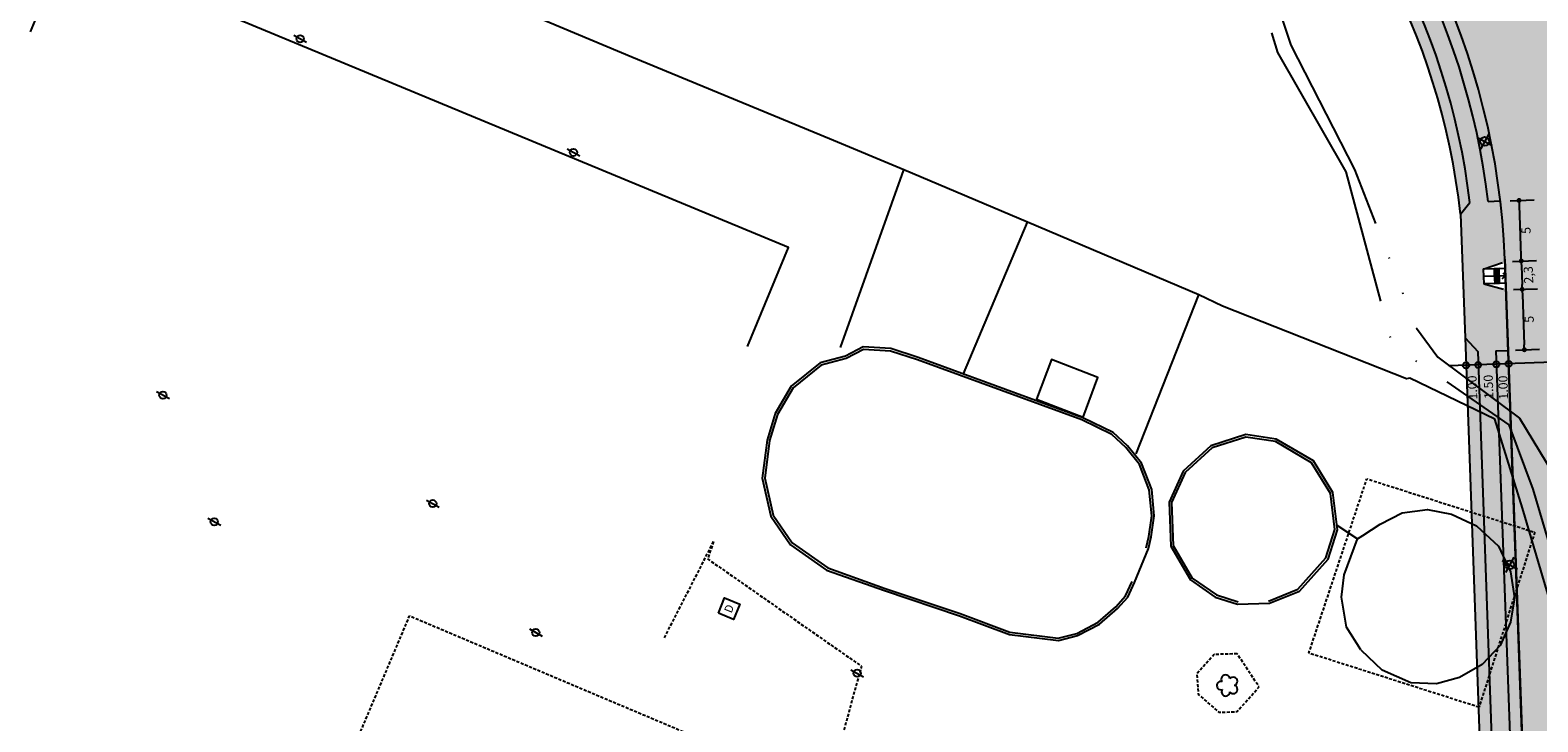
# Model space of a CAD drawing. Units: centimetres. Extents: x 678397 to 686188, y 7174898 to 7190055.
# Drawn here: x 678546 to 678670, y 7187139 to 7187196 of the extents above; entities that cross this region are included whole.
import ezdxf
from ezdxf.enums import TextEntityAlignment as Align

# ---------------------------------------------------------------- set-up
doc = ezdxf.new("R2010")
doc.units = ezdxf.units.CM
doc.header["$LTSCALE"] = 10
doc.header["$MEASUREMENT"] = 0
for name, pattern in [('ACAD_ISO05W100', [33, 24, -3, 0, -3, 0, -3]), ('CONTINUO', [0]), ('DASHED', [0.75, 0.5, -0.25])]:
    doc.linetypes.add(name, pattern=pattern)
for name, color, linetype in [('GRAMA', 71, 'Continuous'), ('HACHURA-PAVER', 253, 'Continuous'), ('L-ARAME', 2, 'CERCA'), ('L-ARVORE', 2, 'Continuous'), ('L-CANAL', 150, 'ACAD_ISO05W100'), ('L-CERCA TELA', 8, 'TRACO0'), ('L-COBERTURA', 30, 'DASHED'), ('L-CX DRENAGEM', 2, 'Continuous'), ('L-EDIF ALVENARIA', 5, 'Continuous'), ('L-MEIO FIO A REMOVER', 210, 'DASHED'), ('L-MURO', 5, 'Continuous'), ('L-PORTAO', 1, 'DASHED'), ('L-POSTE', 2, 'Continuous'), ('L-POSTE REDONDO', 2, 'Continuous'), ('L-ÁRVORE MAIOR-30', 3, 'Continuous'), ('PG-COTA', 1, 'Continuous'), ('PG-GUIAS DEF', 2, 'Continuous'), ('PG-HACHURA LINHA VERDE', 254, 'Continuous'), ('PG-MF', 3, 'Continuous'), ('PG_COTAS', 7, 'Continuous'), ('PG_PS', 92, 'Continuous'), ('Poste Projetado', 4, 'Continuous'), ('RAMPAS ACESSO', 2, 'Continuous')]:
    doc.layers.add(name, color=color, linetype=linetype)
doc.styles.add('ROMANS', font='ROMANS.shx', dxfattribs={"height": 0.75})
doc.styles.add('style2', font='ARIAL.TTF')
doc.styles.add('TEXTO COTAS', font='romans.shx', dxfattribs={"height": 0.75})
doc.linetypes.add('CERCA', pattern='A,1.5,-1,["X",Standard,S=0.5,R=0,X=-0.5,Y=-0.25],-0.375,1.5', length=4.375)
doc.linetypes.add('FENCELINE1', pattern='A,6.35,-2.54,[133,ltypeshp.shx,S=2.54,R=0,X=-2.54,Y=0],-2.54,25.4', length=36.83)
doc.linetypes.add('TRACO0', pattern='A,2,-0.25,["0",Standard,S=0.5,R=0,X=-0.1,Y=-0.25],-0.3', length=2.55)
doc.dimstyles.new('01', dxfattribs={"dimtxt": 0.75, "dimasz": 0.4, "dimexe": 1.25, "dimexo": 0.625, "dimtad": 1, "dimdec": 1, "dimtxsty": 'style2', "dimblk": 'DOT', "dimcen": 2.5, "dimclrd": 1, "dimclre": 1, "dimadec": 0, "dimazin": 0, "dimtfac": 1, "dimtdec": 1, "dimtmove": 0, "dimatfit": 3, "dimldrblk": 'DOT', "dimfxl": 0, "dimarcsym": 0})
pattern_1 = [(136.622, (678718.20694, 7186564.97), (-0.5745061, -0.01626818), [1.2192, -0.4064]), (226.622, (678717.91155, 7186565.2491), (-0.5745061, -0.01626818), [1.2192, -0.4064])]

# ---------------------------------------------------------------- blocks, each defined once
blk = doc.blocks.new('A$C506F5218')
at = {"layer": 'GRAMA', "ltscale": 0.5}
h = blk.add_hatch(color=256, dxfattribs=at)
h.paths.add_polyline_path([(678604.72, 7187232.52), (678603.99, 7187231.66), (678606.23, 7187231.69), (678607.87, 7187231.7), (678609.64, 7187231.66), (678611.18, 7187231.56), (678612.22, 7187231.45), (678613.3, 7187231.34), (678614.92, 7187231.13), (678616.55, 7187230.86), (678617.93, 7187230.6), (678619.98, 7187230.15), (678621.43, 7187229.79), (678623.03, 7187229.33), (678624.59, 7187228.84), (678625.83, 7187228.42), (678627.38, 7187227.84), (678628.53, 7187227.38), (678629.69, 7187226.88), (678631.23, 7187226.18), (678632.68, 7187225.47), (678633.7, 7187224.93), (678634.41, 7187224.54), (678635.18, 7187224.1), (678635.7, 7187223.81), (678636.45, 7187223.37), (678637.1, 7187222.95), (678637.53, 7187222.67), (678637.93, 7187222.41), (678638.4, 7187222.09), (678638.7, 7187221.89), (678639.09, 7187221.62), (678639.38, 7187221.42), (678639.7, 7187221.2), (678640.15, 7187220.88), (678640.85, 7187220.36), (678641.46, 7187219.9), (678642.34, 7187219.22), (678643.31, 7187218.44), (678644.2, 7187217.65), (678644.99, 7187216.97), (678645.71, 7187216.3), (678646.45, 7187215.59), (678647.38, 7187214.66), (678648.19, 7187213.82), (678649.17, 7187212.78), (678649.7, 7187212.17), (678651.18, 7187210.41), (678652.39, 7187208.82), (678653.56, 7187207.22), (678654.48, 7187205.84), (678655.17, 7187204.77), (678655.91, 7187203.54), (678656.65, 7187202.25), (678657.25, 7187201.12), (678657.89, 7187199.86), (678658.51, 7187198.56), (678659.09, 7187197.25), (678659.78, 7187195.6), (678660.27, 7187194.29), (678660.72, 7187193.03), (678661.22, 7187191.49), (678662.01, 7187188.69), (678662.35, 7187187.26), (678662.99, 7187183.97), (678663.41, 7187180.92), (678664.18, 7187181.9), (678663.85, 7187184.22), (678663.57, 7187185.82), (678663.38, 7187186.79), (678663.17, 7187187.76), (678662.88, 7187188.96), (678662.57, 7187190.14), (678662.3, 7187191.12), (678662.01, 7187192.1), (678661.78, 7187192.79), (678661.55, 7187193.49), (678661.1, 7187194.78), (678660.77, 7187195.67), (678660.41, 7187196.57), (678660.06, 7187197.42), (678659.69, 7187198.27), (678659.32, 7187199.1), (678658.93, 7187199.92), (678658.56, 7187200.68), (678658.18, 7187201.44), (678657.86, 7187202.05), (678657.54, 7187202.65), (678657.08, 7187203.47), (678656.61, 7187204.28), (678656.26, 7187204.87), (678655.91, 7187205.44), (678655.49, 7187206.11), (678655.06, 7187206.77), (678654.78, 7187207.19), (678654.49, 7187207.61), (678653.88, 7187208.48), (678653.25, 7187209.35), (678652.83, 7187209.91), (678652.4, 7187210.46), (678651.39, 7187211.71), (678650.73, 7187212.5), (678649.94, 7187213.41), (678648.82, 7187214.61), (678647.9, 7187215.57), (678646.79, 7187216.66), (678645.98, 7187217.41), (678644.96, 7187218.33), (678644.15, 7187219.02), (678643.47, 7187219.59), (678642.52, 7187220.35), (678641.38, 7187221.22), (678640.65, 7187221.75), (678639.91, 7187222.27), (678639.28, 7187222.71), (678638.43, 7187223.27), (678637.72, 7187223.73), (678636.83, 7187224.27), (678636.2, 7187224.65), (678635.57, 7187225.01), (678635.07, 7187225.29), (678634.61, 7187225.55), (678634.07, 7187225.84), (678633.58, 7187226.1), (678633.16, 7187226.31), (678632.68, 7187226.56), (678632.29, 7187226.75), (678631.74, 7187227.01), (678630.91, 7187227.4), (678629.65, 7187227.95), (678628.78, 7187228.31), (678628.2, 7187228.55), (678627.64, 7187228.77), (678626.88, 7187229.05), (678626.43, 7187229.21), (678626.02, 7187229.36), (678625.57, 7187229.52), (678624.87, 7187229.75), (678624.34, 7187229.92), (678623.66, 7187230.12), (678623.13, 7187230.28), (678622.44, 7187230.48), (678621.75, 7187230.66), (678620.82, 7187230.9), (678620.04, 7187231.09), (678619.57, 7187231.2), (678618.97, 7187231.32), (678618.28, 7187231.47), (678617.73, 7187231.57), (678616.68, 7187231.76), (678615.69, 7187231.92), (678614.89, 7187232.03), (678614.1, 7187232.14), (678612.92, 7187232.27), (678611.91, 7187232.36), (678611.14, 7187232.42), (678610.48, 7187232.47), (678609.71, 7187232.51), (678608.6, 7187232.55), (678607.59, 7187232.56), (678605.91, 7187232.55)])
h.paths.add_polyline_path([(678604.62, 7187235.02), (678604.66, 7187234.02), (678605.97, 7187234.06), (678607.63, 7187234.06), (678609.12, 7187234.03), (678610.83, 7187233.95), (678613.14, 7187233.76), (678614.77, 7187233.56), (678615.94, 7187233.4), (678617.49, 7187233.14), (678618.74, 7187232.9), (678620.17, 7187232.6), (678622.15, 7187232.11), (678623.48, 7187231.74), (678625.1, 7187231.25), (678626.91, 7187230.64), (678628.34, 7187230.11), (678629.8, 7187229.52), (678631.61, 7187228.73), (678633.83, 7187227.66), (678635.69, 7187226.67), (678637.48, 7187225.64), (678638.98, 7187224.7), (678640.45, 7187223.73), (678642.42, 7187222.31), (678644.82, 7187220.42), (678647.17, 7187218.35), (678649.34, 7187216.24), (678651.56, 7187213.83), (678653.11, 7187211.98), (678653.91, 7187210.96), (678654.87, 7187209.67), (678655.73, 7187208.45), (678656.66, 7187207.05), (678657.54, 7187205.64), (678658.41, 7187204.16), (678659.12, 7187202.87), (678659.84, 7187201.48), (678660.38, 7187200.38), (678661.2, 7187198.57), (678661.92, 7187196.84), (678662.63, 7187194.96), (678663.19, 7187193.33), (678663.9, 7187190.99), (678664.46, 7187188.8), (678664.81, 7187187.24), (678665.06, 7187186.02), (678665.29, 7187184.73), (678665.53, 7187183.12), (678665.68, 7187181.98), (678666.68, 7187182.03), (678666.45, 7187183.8), (678666.23, 7187185.19), (678665.99, 7187186.55), (678665.75, 7187187.66), (678665.47, 7187188.86), (678665.06, 7187190.5), (678664.67, 7187191.9), (678663.96, 7187194.25), (678663.15, 7187196.49), (678662.37, 7187198.37), (678661.84, 7187199.59), (678661.31, 7187200.77), (678660.78, 7187201.86), (678660.09, 7187203.17), (678659.77, 7187203.8), (678659.38, 7187204.47), (678658.81, 7187205.47), (678658.28, 7187206.36), (678657.24, 7187208), (678656.48, 7187209.14), (678655.68, 7187210.25), (678654.98, 7187211.21), (678653.95, 7187212.55), (678652.92, 7187213.78), (678652.11, 7187214.73), (678651.09, 7187215.85), (678650.06, 7187216.93), (678648.9, 7187218.1), (678648.2, 7187218.77), (678647.37, 7187219.53), (678646.5, 7187220.3), (678645.79, 7187220.92), (678644.14, 7187222.27), (678642.03, 7187223.85), (678640.53, 7187224.88), (678638.67, 7187226.1), (678636.7, 7187227.26), (678634.96, 7187228.21), (678633.62, 7187228.89), (678632.02, 7187229.64), (678630.48, 7187230.32), (678628.95, 7187230.95), (678627.51, 7187231.48), (678626.44, 7187231.88), (678624.71, 7187232.42), (678622.82, 7187232.97), (678621.04, 7187233.41), (678619.06, 7187233.87), (678617.39, 7187234.18), (678615.71, 7187234.46), (678613.85, 7187234.69), (678612.39, 7187234.83), (678610.36, 7187234.98), (678608.33, 7187235.06), (678606.31, 7187235.07)])
h = blk.add_hatch(color=256, dxfattribs=at)
h.paths.add_polyline_path([(678678.23, 7187083.64), (678679.31, 7187083.58), (678676.37, 7187091.84), (678673.42, 7187100.1), (678673.42, 7187100.1), (678672.41, 7187103.15), (678671.6, 7187105.97), (678671.05, 7187108.11), (678670.7, 7187109.66), (678669.91, 7187113.79), (678669.56, 7187116.36), (678669.29, 7187118.74), (678669.03, 7187122.71), (678668.92, 7187125.59), (678668.02, 7187150.21), (678667.32, 7187169.72), (678666.32, 7187169.7), (678666.83, 7187155.52), (678667.34, 7187141.49), (678667.78, 7187129.41), (678668, 7187123.14), (678668.05, 7187122.09), (678668.11, 7187121.05), (678668.2, 7187119.78), (678668.28, 7187118.83), (678668.37, 7187117.89), (678668.47, 7187116.97), (678668.58, 7187116.05), (678668.71, 7187115.12), (678668.84, 7187114.19), (678668.95, 7187113.57), (678669.05, 7187112.9), (678669.28, 7187111.66), (678669.53, 7187110.36), (678669.72, 7187109.43), (678669.94, 7187108.51), (678670.14, 7187107.6), (678670.37, 7187106.68), (678670.78, 7187105.16), (678671.22, 7187103.65), (678671.54, 7187102.59), (678671.88, 7187101.53), (678672.39, 7187100.03), (678672.92, 7187098.53), (678673.74, 7187096.24), (678674.57, 7187093.9), (678676.42, 7187088.72)])
h.paths.add_polyline_path([(678663.78, 7187170.77), (678664.82, 7187169.65), (678665.31, 7187156.07), (678666.08, 7187134.8), (678666.52, 7187123.08), (678666.58, 7187121.53), (678666.7, 7187120.01), (678666.77, 7187119.15), (678666.85, 7187118.11), (678666.96, 7187117.04), (678667.1, 7187115.89), (678667.39, 7187113.83), (678667.56, 7187112.73), (678667.87, 7187111.06), (678668.12, 7187109.75), (678668.4, 7187108.46), (678668.66, 7187107.38), (678669.18, 7187105.3), (678669.59, 7187103.87), (678670.01, 7187102.45), (678670.52, 7187100.85), (678671.07, 7187099.26), (678674.32, 7187090.13), (678676.61, 7187083.72), (678676, 7187082.44), (678674.24, 7187087.39), (678670.13, 7187098.93), (678669.35, 7187101.19), (678668.99, 7187102.38), (678668.3, 7187104.73), (678667.88, 7187106.35), (678667.53, 7187107.82), (678667.17, 7187109.49), (678666.76, 7187111.49), (678666.44, 7187113.36), (678666.08, 7187115.89), (678665.9, 7187117.6), (678665.78, 7187118.67), (678665.66, 7187120.11), (678665.56, 7187121.67), (678665.49, 7187123.31), (678665.5, 7187123.31), (678665.31, 7187128.06), (678665.22, 7187131.51), (678665.08, 7187135.1), (678664.93, 7187138.92), (678664.69, 7187145.32), (678664.35, 7187154.27)])
blk = doc.blocks.new('A$C76EB3C16')
at = {"layer": 'HACHURA-PAVER', "ltscale": 0.5}
h = blk.add_hatch(dxfattribs=at)
h.set_pattern_fill('AR-HBONE', color=256, scale=0.004, angle=342, style=0)
h.set_pattern_definition(pattern_1)
h.paths.add_polyline_path([(678575.62, 7187231.02), (678575.63, 7187229.52), (678579.95, 7187229.66), (678582.49, 7187229.85), (678583.77, 7187229.98), (678584.92, 7187230.11), (678586.06, 7187230.26), (678587.21, 7187230.42), (678588.35, 7187230.57), (678589.44, 7187230.72), (678590.53, 7187230.86), (678591.62, 7187231.01), (678592.71, 7187231.15), (678594.04, 7187230.32), (678603.99, 7187231.66), (678604.72, 7187232.52), (678605.81, 7187232.55), (678606.94, 7187232.57), (678607.83, 7187232.56), (678608.6, 7187232.55), (678609.32, 7187232.52), (678610.16, 7187232.48), (678610.78, 7187232.45), (678611.49, 7187232.4), (678611.91, 7187232.36), (678612.7, 7187232.29), (678613.7, 7187232.18), (678614.49, 7187232.09), (678614.71, 7187232.06), (678615.37, 7187231.97), (678616.02, 7187231.87), (678616.68, 7187231.76), (678617.21, 7187231.67), (678618.01, 7187231.52), (678618.63, 7187231.4), (678619.5, 7187231.21), (678620.04, 7187231.09), (678620.82, 7187230.9), (678621.29, 7187230.79), (678622.09, 7187230.57), (678622.78, 7187230.38), (678623.98, 7187230.03), (678625.22, 7187229.63), (678626.02, 7187229.36), (678626.66, 7187229.13), (678627.64, 7187228.77), (678628.2, 7187228.55), (678628.78, 7187228.31), (678629.65, 7187227.95), (678630.28, 7187227.68), (678631.32, 7187227.21), (678632.02, 7187226.88), (678632.68, 7187226.56), (678633.34, 7187226.22), (678634.34, 7187225.7), (678634.84, 7187225.42), (678635.89, 7187224.83), (678637.28, 7187224), (678638.43, 7187223.27), (678639.56, 7187222.52), (678640.65, 7187221.75), (678641.38, 7187221.22), (678642.52, 7187220.35), (678643.47, 7187219.59), (678644.76, 7187218.5), (678645.98, 7187217.41), (678647.35, 7187216.11), (678648.4, 7187215.06), (678649.86, 7187213.49), (678651.06, 7187212.11), (678651.9, 7187211.09), (678652.4, 7187210.46), (678653.01, 7187209.66), (678653.88, 7187208.48), (678655.06, 7187206.77), (678655.7, 7187205.78), (678656.44, 7187204.58), (678657.54, 7187202.65), (678658.56, 7187200.68), (678659.32, 7187199.1), (678659.88, 7187197.85), (678660.41, 7187196.57), (678660.95, 7187195.2), (678661.33, 7187194.12), (678661.78, 7187192.79), (678662.15, 7187191.61), (678662.44, 7187190.63), (678662.73, 7187189.55), (678663.03, 7187188.36), (678663.17, 7187187.76), (678663.38, 7187186.79), (678663.72, 7187185), (678664.03, 7187183.06), (678664.18, 7187181.9), (678665.68, 7187181.98), (678665.53, 7187183.12), (678665.43, 7187183.86), (678665.29, 7187184.73), (678665.15, 7187185.55), (678664.96, 7187186.54), (678664.81, 7187187.24), (678664.65, 7187188), (678664.46, 7187188.8), (678664.19, 7187189.9), (678663.96, 7187190.74), (678663.62, 7187191.95), (678663.25, 7187193.12), (678662.92, 7187194.13), (678662.67, 7187194.85), (678662.43, 7187195.51), (678661.8, 7187197.13), (678660.53, 7187200.06), (678659.84, 7187201.48), (678659.12, 7187202.87), (678658.41, 7187204.16), (678658.15, 7187204.61), (678657.54, 7187205.64), (678657.26, 7187206.11), (678656.66, 7187207.05), (678655.93, 7187208.16), (678655.59, 7187208.66), (678655.31, 7187209.05), (678654.87, 7187209.67), (678654.4, 7187210.32), (678653.91, 7187210.96), (678653.51, 7187211.47), (678653.11, 7187211.98), (678652.35, 7187212.91), (678651.76, 7187213.6), (678651.2, 7187214.24), (678650.47, 7187215.05), (678649.34, 7187216.24), (678648.27, 7187217.31), (678647.17, 7187218.35), (678646.61, 7187218.87), (678645.12, 7187220.17), (678644.56, 7187220.64), (678643.63, 7187221.38), (678642.42, 7187222.31), (678641.44, 7187223.03), (678640.45, 7187223.73), (678638.98, 7187224.7), (678638.23, 7187225.18), (678637.39, 7187225.69), (678636.59, 7187226.16), (678635.69, 7187226.67), (678634.76, 7187227.17), (678633.83, 7187227.66), (678632.78, 7187228.18), (678631.61, 7187228.73), (678630.71, 7187229.13), (678629.8, 7187229.52), (678627.95, 7187230.25), (678626.91, 7187230.64), (678626.02, 7187230.95), (678625.32, 7187231.18), (678624.3, 7187231.5), (678623.39, 7187231.77), (678622.22, 7187232.09), (678621.21, 7187232.35), (678620.49, 7187232.52), (678619.85, 7187232.67), (678619.5, 7187232.75), (678619.25, 7187232.79), (678618.74, 7187232.9), (678618.11, 7187233.03), (678617.49, 7187233.14), (678615.94, 7187233.4), (678615.36, 7187233.48), (678614.77, 7187233.56), (678613.95, 7187233.66), (678613.51, 7187233.72), (678612.69, 7187233.8), (678611.98, 7187233.86), (678611.16, 7187233.93), (678610.29, 7187233.98), (678609.48, 7187234.02), (678608.38, 7187234.05), (678607.24, 7187234.07), (678606.76, 7187234.07), (678605.97, 7187234.06), (678605.28, 7187234.04), (678604.66, 7187234.02), (678604.62, 7187235.02), (678603.26, 7187234.94), (678599.64, 7187234.6), (678599.35, 7187232.74), (678598.17, 7187232.56), (678597.32, 7187234.31), (678592.38, 7187233.64), (678592.51, 7187232.64), (678589.02, 7187232.17), (678585.49, 7187231.7), (678583.57, 7187231.47), (678581.36, 7187231.26), (678579.28, 7187231.13), (678577.91, 7187231.07), (678576.75, 7187231.04), (678575.93, 7187231.03)])
h = blk.add_hatch(dxfattribs=at)
h.set_pattern_fill('AR-HBONE', color=256, scale=0.004, angle=342, style=0)
h.set_pattern_definition(pattern_1)
h.paths.add_polyline_path([(678666.68, 7187182.03), (678664.18, 7187181.9), (678663.41, 7187180.92), (678663.78, 7187170.77), (678664.82, 7187169.65), (678665.06, 7187162.86), (678665.31, 7187156.07), (678665.53, 7187150.12), (678665.77, 7187143.49), (678665.92, 7187139.15), (678666.08, 7187134.8), (678666.29, 7187128.94), (678666.58, 7187121.54), (678666.89, 7187117.59), (678667.23, 7187114.86), (678667.47, 7187113.28), (678667.7, 7187111.9), (678668.12, 7187109.74), (678668.4, 7187108.46), (678668.79, 7187106.81), (678669.18, 7187105.3), (678669.79, 7187103.16), (678670.01, 7187102.45), (678670.52, 7187100.85), (678671.07, 7187099.26), (678671.54, 7187097.93), (678672.02, 7187096.6), (678672.7, 7187094.7), (678674.32, 7187090.13), (678676.61, 7187083.72), (678678.23, 7187083.64), (678676.42, 7187088.72), (678675.49, 7187091.34), (678674.15, 7187095.09), (678672.92, 7187098.53), (678672.39, 7187100.02), (678671.88, 7187101.53), (678671.37, 7187103.12), (678670.62, 7187105.73), (678670.37, 7187106.68), (678670.15, 7187107.59), (678669.63, 7187109.89), (678669.4, 7187111.01), (678669.17, 7187112.26), (678668.84, 7187114.2), (678668.58, 7187116.05), (678668.47, 7187116.97), (678668.37, 7187117.89), (678668.32, 7187118.36), (678668.24, 7187119.31), (678668.2, 7187119.78), (678668.08, 7187121.57), (678668.02, 7187122.62), (678667.89, 7187126.27), (678667.78, 7187129.41), (678667.55, 7187135.68), (678666.98, 7187151.41), (678666.68, 7187159.74), (678666.32, 7187169.7), (678667.32, 7187169.72), (678667.16, 7187174.75), (678665.32, 7187175.21), (678665.27, 7187176.41), (678667.05, 7187177.06), (678666.98, 7187178.95), (678666.81, 7187180.7)])
blk = doc.blocks.new('6B69C99F8BFB430E12D098')
at = {"layer": 'L-ARVORE'}
for centre, radius, start, end in [((-0.59, 0.1, 54232499545.49), 0.347, 73.968, 288.0454), ((-0.22, 0.64, 54232499545.49), 0.347, 1.7214, 216.1017), ((0.41, 0.45, 54232499545.49), 0.346, 289.8415, 144.2219), ((0.42, -0.21, 54232499545.49), 0.346, 217.8979, 71.9753), ((-0.2, -0.42, 54232499545.49), 0.347, 145.7957, 0.1476)]:
    blk.add_arc(centre, radius, start, end, dxfattribs=at)
blk = doc.blocks.new('PRED')
at = {"layer": 'L-POSTE REDONDO', "color": 2}
blk.add_line((0, 1), (0, -1), dxfattribs=at)
blk.add_circle((0, 0), 0.5, dxfattribs=at)
blk = doc.blocks.new('002-EN-CAIXA DRENAGEM QUADRADA')
at = {"layer": 'L-CX DRENAGEM'}
blk.add_lwpolyline([(-1.93, -0.69), (-0.81, 2.09), (1.97, 0.97), (0.85, -1.82)], close=True, dxfattribs=at)
at = {"layer": 'L-CX DRENAGEM', "style": 'ROMANS'}
blk.add_text('D', height=1.5, rotation=68, dxfattribs=at).set_placement((0.02, 0.14), align=Align.MIDDLE_CENTER)
blk = doc.blocks.new('A$C70C16C6B')
at = {"color": 1}
for points in [[(0, 0.9), (0.4, 0.9), (0.4, 0.5), (0, 0.5), (0, 0.9)], [(0.4, 0.9), (0.8, 0.9), (0.8, 0.5), (0.4, 0.5), (0.4, 0.9)], [(0.8, 0.9), (1.2, 0.9), (1.2, 0.5), (0.8, 0.5), (0.8, 0.9)]]:
    blk.add_lwpolyline(points, dxfattribs=at)
for centre in [(0.07, 0.83), (0.07, 0.7), (0.07, 0.57), (0.2, 0.83), (0.2, 0.7), (0.2, 0.57), (0.33, 0.83), (0.33, 0.7), (0.33, 0.57), (0.47, 0.83), (0.47, 0.7), (0.47, 0.57), (0.6, 0.83), (0.6, 0.7), (0.6, 0.57), (0.73, 0.83), (0.73, 0.7), (0.73, 0.57), (0.87, 0.83), (0.87, 0.7), (0.87, 0.57), (1, 0.83), (1, 0.7), (1, 0.57), (1.13, 0.83), (1.13, 0.7), (1.13, 0.57)]:
    blk.add_circle(centre, 0.03, dxfattribs=at)
blk = doc.blocks.new('A$C511B125A')
at = {"layer": 'RAMPAS ACESSO', "color": 1, "elevation": 0}
blk.add_lwpolyline([(0, 21), (24, 0), (45, 24), (24, 0), (24, 180)], dxfattribs=at)
blk = doc.blocks.new('*U222')
for p, q in [((0, 1.8), (-0.5, 0.2)), ((0, 0), (0, 1.8)), ((0, 1.8), (1.2, 1.8)), ((1.2, 1.8), (1.7, 0.2)), ((1.2, 0), (1.2, 1.8))]:
    blk.add_line(p, q)
at = {"xscale": 0.01, "yscale": 0.01, "zscale": 0.01}
blk.add_blockref('A$C511B125A', (0.36, 0), dxfattribs=at)
at = {"color": 1}
blk.add_blockref('A$C70C16C6B', (0, 0), dxfattribs=at)
blk = doc.blocks.new('A$C2BE51A72')
at = {"layer": 'Poste Projetado'}
for points in [[(-0.63, 0.35), (0.63, -0.35)], [(0.35, 0.63), (-0.35, -0.63)]]:
    blk.add_lwpolyline(points, dxfattribs=at)
blk.add_circle((0, 0), 0.36, dxfattribs=at)
blk = doc.blocks.new('_DOT')
at = {"color": 0, "linetype": 'ByBlock'}
blk.add_line((-0.5, 0), (-1, 0), dxfattribs=at)
at = {"color": 0, "linetype": 'ByBlock', "const_width": 0.5}
blk.add_lwpolyline([(-0.25, 0, 1), (0.25, 0, 1)], format="xyb", close=True, dxfattribs=at)
blk = doc.blocks.new('*D269')
at = {"layer": 'Defpoints', "color": 0}
for p in [(678667.05, 7187177.04), (678667.14, 7187174.72), (678668.48, 7187174.76)]:
    blk.add_point(p, dxfattribs=at)
at = {"layer": 'PG-COTA', "color": 1, "lineweight": -2}
for p, q in [((678667.68, 7187177.06), (678669.65, 7187177.13)), ((678668.41, 7187176.69), (678668.47, 7187175.16)), ((678667.76, 7187174.74), (678669.73, 7187174.81))]:
    blk.add_line(p, q, dxfattribs=at)
at = {"layer": 'PG-COTA', "color": 1, "lineweight": -2, "xscale": 0.4, "yscale": 0.4, "zscale": 0.4}
for p, rotation in [((678668.4, 7187177.09), 92.07312571049142), ((678668.48, 7187174.76), 272.0731257104914)]:
    blk.add_blockref('_DOT', p, dxfattribs=dict(at, rotation=rotation))
at = {"layer": 'PG-COTA', "color": 0, "insert": (678669.09, 7187175.95), "char_height": 0.75, "attachment_point": 5, "rotation": 92.0731, "style": 'style2'}
blk.add_mtext('2,3', dxfattribs=at)
blk = doc.blocks.new('*D270')
at = {"layer": 'Defpoints', "color": 0}
for p in [(678667.14, 7187174.72), (678667.32, 7187169.74), (678668.66, 7187169.79)]:
    blk.add_point(p, dxfattribs=at)
at = {"layer": 'PG-COTA', "color": 1, "lineweight": -2}
for p, q in [((678667.76, 7187174.74), (678669.73, 7187174.81)), ((678668.5, 7187174.36), (678668.65, 7187170.19)), ((678667.94, 7187169.76), (678669.91, 7187169.83))]:
    blk.add_line(p, q, dxfattribs=at)
at = {"layer": 'PG-COTA', "color": 1, "lineweight": -2, "xscale": 0.4, "yscale": 0.4, "zscale": 0.4}
for p, rotation in [((678668.48, 7187174.76), 92.07312571049142), ((678668.66, 7187169.79), 272.0731257104914)]:
    blk.add_blockref('_DOT', p, dxfattribs=dict(at, rotation=rotation))
at = {"layer": 'PG-COTA', "color": 0, "insert": (678669.15, 7187172.3), "char_height": 0.75, "attachment_point": 5, "rotation": 92.0731, "style": 'style2'}
blk.add_mtext('5', dxfattribs=at)
blk = doc.blocks.new('*D271')
at = {"layer": 'Defpoints', "color": 0}
for p in [(678666.87, 7187182.02), (678667.05, 7187177.04), (678668.4, 7187177.09)]:
    blk.add_point(p, dxfattribs=at)
at = {"layer": 'PG-COTA', "color": 1, "lineweight": -2}
for p, q in [((678667.5, 7187182.04), (678669.47, 7187182.11)), ((678668.23, 7187181.67), (678668.38, 7187177.49)), ((678667.68, 7187177.06), (678669.65, 7187177.13))]:
    blk.add_line(p, q, dxfattribs=at)
at = {"layer": 'PG-COTA', "color": 1, "lineweight": -2, "xscale": 0.4, "yscale": 0.4, "zscale": 0.4}
for p, rotation in [((678668.22, 7187182.07), 92.07312571049142), ((678668.4, 7187177.09), 272.0731257104914)]:
    blk.add_blockref('_DOT', p, dxfattribs=dict(at, rotation=rotation))
at = {"layer": 'PG-COTA', "color": 0, "insert": (678668.89, 7187179.6), "char_height": 0.75, "attachment_point": 5, "rotation": 92.0731, "style": 'style2'}
blk.add_mtext('5', dxfattribs=at)

msp = doc.modelspace()

# ---------------------------------------------------------------- hatches: boundary and pattern name
at = {"layer": 'PG-HACHURA LINHA VERDE'}
h = msp.add_hatch(color=256, dxfattribs=at)
edge = h.paths.add_edge_path(flags=16)
edge.add_arc((678668.034, 7187205.22), 1, -153.67725, 2.07313, ccw=False)
edge.add_arc((678607.183, 7187175.124), 66.887, 26.31593, 45.13439)
edge.add_arc((678655.073, 7187223.24), 1, 104.64446, 225.13307, ccw=False)
edge.add_arc((678648.573, 7187247.918), 24.52, 284.76036, 316.61945)
edge.add_arc((678667.123, 7187230.391), 1, 2.07235, 136.73457, ccw=False)
edge.add_line((678668.122, 7187230.427), (678669.033, 7187205.256))
edge = h.paths.add_edge_path(flags=16)
edge.add_arc((678648.645, 7187247.813), 17, 0, 360)
edge = h.paths.add_edge_path(flags=16)
edge.add_arc((678665.839, 7187265.954), 0.996, 227.99211, 362.83857)
edge.add_line((678666.834, 7187266.004), (678666.451, 7187276.584))
edge.add_arc((678665.452, 7187276.547), 1, 2.07313, 121.54937)
edge.add_line((678664.929, 7187277.4), (678656.483, 7187272.214))
edge.add_arc((678656.999, 7187271.367), 0.992, 121.36886, 249.52504)
edge.add_arc((678648.409, 7187247.429), 24.441, 46.69441, 70.2903, ccw=False)
edge = h.paths.add_edge_path()
edge.add_arc((678735.958, 7186978.3), 8, 109.69197, 199.62205)
edge.add_arc((678735.958, 7186978.3), 8, 109.69197, 199.62205, ccw=False)
edge.add_line((678733.262, 7186985.832), (678730.93, 7186992.432))
edge.add_arc((678728.234, 7186999.964), 8, 199.622, 289.69192, ccw=False)
edge.add_line((678720.699, 7186997.278), (678716.742, 7187008.375))
edge.add_line((678716.742, 7187008.375), (678718.267, 7187011.544))
edge.add_line((678718.267, 7187011.544), (678714.258, 7187022.787))
edge.add_line((678714.258, 7187022.787), (678711.082, 7187024.251))
edge.add_line((678711.082, 7187024.251), (678705.165, 7187040.849))
edge.add_line((678705.165, 7187040.849), (678706.707, 7187043.968))
edge.add_line((678706.707, 7187043.968), (678691.835, 7187085.683))
edge.add_line((678691.835, 7187085.683), (678688.705, 7187087.017))
edge.add_line((678688.705, 7187087.017), (678682.843, 7187103.46))
edge.add_arc((678745.952, 7187125.96), 67, 182.07313, 199.622, ccw=False)
edge.add_line((678678.996, 7187123.536), (678681.404, 7187126.125))
edge.add_line((678681.404, 7187126.125), (678679.773, 7187171.171))
edge.add_line((678679.773, 7187171.171), (678677.184, 7187173.579))
edge.add_line((678677.184, 7187173.579), (678676.85, 7187182.807))
edge.add_line((678676.85, 7187182.807), (678679.258, 7187185.396))
edge.add_line((678679.258, 7187185.396), (678678.15, 7187216.011))
edge.add_line((678678.15, 7187216.011), (678675.561, 7187218.419))
edge.add_line((678675.561, 7187218.419), (678673.493, 7187275.543))
edge.add_arc((678681.488, 7187275.833), 8, 121.54937, 182.07313, ccw=False)
edge.add_line((678677.302, 7187282.65), (678794.159, 7187354.399))
edge.add_line((678794.159, 7187354.399), (678789.45, 7187362.068))
edge.add_arc((678785.264, 7187368.886), 8, 202.2754, 301.54937, ccw=False)
edge.add_line((678777.861, 7187365.853), (678732.007, 7187477.794))
edge.add_arc((678739.41, 7187480.827), 8, 111.93842, 202.2754, ccw=False)
edge.add_line((678736.421, 7187488.247), (678713.711, 7187477.803))
edge.add_arc((678716.676, 7187470.373), 8, 22.2754, 111.76041, ccw=False)
edge.add_line((678724.079, 7187473.405), (678771.08, 7187358.664))
edge.add_arc((678763.677, 7187355.632), 8, -58.45063, 22.2754, ccw=False)
edge.add_line((678767.863, 7187348.814), (678633.148, 7187266.101))
edge.add_arc((678585.796, 7187343.224), 90.5, 277.21528, 301.54937, ccw=False)
edge.add_arc((678607.085, 7187175.067), 79, 97.21528, 97.63249)
edge.add_line((678596.592, 7187253.367), (678584.548, 7187251.753))
edge.add_arc((678576.978, 7187308.248), 57, 271.17935, 277.63249, ccw=False)
edge.add_line((678578.151, 7187251.26), (678577.227, 7187244.248))
edge.add_arc((678576.978, 7187308.248), 64, 270.22293, 277.63249)
edge.add_line((678585.478, 7187244.815), (678597.522, 7187246.429))
edge.add_arc((678607.085, 7187175.067), 72, 97.21528, 97.63249, ccw=False)
edge.add_arc((678585.796, 7187343.224), 97.5, 277.21528, 292.76585)
edge.add_arc((678624.096, 7187252.499), 1, -17.97856, 124.8165, ccw=False)
edge.add_arc((678648.645, 7187247.813), 24, 169.48971, 196.30343)
edge.add_arc((678624.662, 7187240.756), 1, -104.43949, 18.61744, ccw=False)
edge.add_arc((678607.086, 7187175.066), 67, 75.01274, 97.63353)
edge.add_line((678598.186, 7187241.473), (678584.461, 7187239.634))
edge.add_arc((678575.296, 7187308.022), 69, 271.03231, 277.63249, ccw=False)
edge.add_line((678576.539, 7187239.034), (678575.615, 7187232.023))
edge.add_arc((678575.296, 7187308.022), 76, 270.24056, 277.63249)
edge.add_line((678585.39, 7187232.696), (678599.116, 7187234.535))
edge.add_arc((678607.085, 7187175.067), 60, 2.07313, 97.63249, ccw=False)
edge.add_line((678667.045, 7187177.237), (678669.002, 7187123.174))
edge.add_arc((678745.952, 7187125.96), 77, 182.07313, 199.622)
edge.add_line((678673.424, 7187100.102), (678679.313, 7187083.583))
edge.add_line((678679.313, 7187083.583), (678677.799, 7187080.386))
edge.add_line((678677.799, 7187080.386), (678704.143, 7187006.492))
edge.add_line((678704.143, 7187006.492), (678707.336, 7187004.98))
edge.add_line((678707.336, 7187004.98), (678722.956, 7186961.167))
edge.add_line((678722.956, 7186961.167), (678721.442, 7186957.97))
edge.add_line((678721.442, 7186957.97), (678750.238, 7186877.2))
edge.add_line((678750.238, 7186877.2), (678753.431, 7186875.687))
edge.add_line((678753.431, 7186875.687), (678768.88, 7186832.354))
edge.add_line((678768.88, 7186832.354), (678767.352, 7186829.197))
edge.add_line((678767.352, 7186829.197), (678810.466, 7186708.264))
edge.add_line((678810.466, 7186708.264), (678813.664, 7186706.739))
edge.add_line((678813.664, 7186706.739), (678828.607, 7186664.825))
edge.add_line((678828.607, 7186664.825), (678827.099, 7186661.61))
edge.add_line((678827.099, 7186661.61), (678859.235, 7186571.472))
edge.add_line((678859.235, 7186571.472), (678862.428, 7186569.96))
edge.add_line((678862.428, 7186569.96), (678889.033, 7186495.335))
edge.add_line((678889.033, 7186495.335), (678887.528, 7186492.112))
edge.add_line((678887.528, 7186492.112), (678911.387, 7186425.191))
edge.add_line((678911.387, 7186425.191), (678914.594, 7186423.639))
edge.add_line((678914.594, 7186423.639), (678927.015, 7186388.799))
edge.add_arc((678919.48, 7186386.112), 8, -97.53776, 19.622, ccw=False)
edge.add_line((678918.43, 7186378.182), (678951.75, 7186373.394))
edge.add_arc((678953.748, 7186388.26), 15, 199.622, 262.34477, ccw=False)
edge.add_line((678939.619, 7186383.223), (678933.911, 7186399.234))
edge.add_arc((678941.447, 7186401.921), 8, 108.21044, 199.622, ccw=False)
edge.add_line((678938.947, 7186409.52), (678935.92, 7186418.735))
edge.add_line((678935.92, 7186418.735), (678935.31, 7186418.535))
edge.add_arc((678932.814, 7186426.135), 8, 199.622, 288.18448, ccw=False)
edge.add_line((678925.278, 7186423.449), (678923.996, 7186427.045))
edge.add_line((678923.996, 7186427.045), (678925.511, 7186430.242))
edge.add_line((678925.511, 7186430.242), (678901.642, 7186497.19))
edge.add_line((678901.642, 7186497.19), (678898.449, 7186498.702))
edge.add_line((678898.449, 7186498.702), (678897.149, 7186502.349))
edge.add_arc((678904.685, 7186505.035), 8, 123.97447, 199.622, ccw=False)
edge.add_line((678900.214, 7186511.67), (678905.943, 7186515.53))
edge.add_line((678905.943, 7186515.53), (678899.796, 7186524.652))
edge.add_arc((678895.326, 7186531.287), 8, 199.622, 303.97447, ccw=False)
edge.add_line((678887.79, 7186528.6), (678882.184, 7186544.326))
edge.add_arc((678889.719, 7186547.012), 8, 97.47163, 199.622, ccw=False)
edge.add_line((678888.679, 7186554.944), (678887.383, 7186564.934))
edge.add_line((678887.383, 7186564.934), (678881.789, 7186564.209))
edge.add_arc((678880.76, 7186572.142), 8, 199.622, 277.39042, ccw=False)
edge.add_line((678873.224, 7186569.456), (678871.843, 7186573.329))
edge.add_line((678871.843, 7186573.329), (678873.358, 7186576.526))
edge.add_line((678873.358, 7186576.526), (678841.217, 7186666.679))
edge.add_line((678841.217, 7186666.679), (678838.024, 7186668.191))
edge.add_line((678838.024, 7186668.191), (678823.084, 7186710.096))
edge.add_line((678823.084, 7186710.096), (678824.591, 7186713.312))
edge.add_line((678824.591, 7186713.312), (678781.487, 7186834.215))
edge.add_line((678781.487, 7186834.215), (678778.294, 7186835.728))
edge.add_line((678778.294, 7186835.728), (678774.345, 7186846.805))
edge.add_arc((678781.88, 7186849.491), 8, 109.69192, 199.622, ccw=False)
edge.add_line((678779.185, 7186857.023), (678776.852, 7186863.623))
edge.add_arc((678774.157, 7186871.155), 8, 199.622, 289.69192, ccw=False)
edge.add_line((678766.621, 7186868.469), (678762.837, 7186879.082))
edge.add_line((678762.837, 7186879.082), (678764.362, 7186882.251))
edge.add_line((678764.362, 7186882.251), (678735.565, 7186963.024))
edge.add_line((678735.565, 7186963.024), (678732.372, 7186964.536))
edge.add_line((678732.372, 7186964.536), (678728.422, 7186975.613))
edge.add_line((678728.422, 7186975.613), (678728.728, 7186981.724))
edge.add_line((678728.728, 7186981.724), (678733.262, 7186985.832))
edge = h.paths.add_edge_path(flags=16)
edge.add_line((678930.766, 7186377.02), (678935.188, 7186376.435))
edge.add_arc((678935.319, 7186377.426), 1, 262.46224, 380.723)
edge.add_arc((678948.413, 7186382.38), 13, 199.622, 200.723, ccw=False)
edge.add_line((678936.168, 7186378.015), (678934.146, 7186383.686))
edge.add_arc((678933.204, 7186383.35), 1, 19.622, 168.61928)
edge.add_arc((678919.48, 7186386.112), 13, 324.64437, 348.61928, ccw=False)
edge.add_arc((678930.898, 7186378.011), 1, 144.64437, 262.46224)

# ---------------------------------------------------------------- linework, layer by layer
at = {"layer": 'L-ARAME', "ltscale": 0.5, "flags": 128}
for points in [[(678604.793, 7187170.061), (678608.15, 7187178.193), (678548.679, 7187202.869), (678545.801, 7187195.931)], [(678612.438, 7187169.974), (678617.642, 7187184.583)], [(678622.533, 7187167.8), (678627.817, 7187180.286)], [(678636.742, 7187161.224), (678641.883, 7187174.313)], [(678655.223, 7187145.134), (678654.029, 7187146.99), (678653.635, 7187149.444), (678653.85, 7187151.287), (678654.94, 7187154.236), (678655.388, 7187154.52), (678656.813, 7187155.448), (678658.614, 7187156.378), (678660.68, 7187156.665), (678662.667, 7187156.264), (678664.727, 7187155.325), (678666.521, 7187153.638), (678667.52, 7187151.545), (678667.849, 7187149.391), (678667.521, 7187147.405), (678666.666, 7187145.476), (678665.185, 7187143.917), (678663.324, 7187142.846), (678661.424, 7187142.329), (678659.32, 7187142.4), (678656.956, 7187143.441)], [(678653.239, 7187155.357), (678654.94, 7187154.236)]]:
    msp.add_lwpolyline(points, dxfattribs=at)
at = {"layer": 'L-CANAL', "ltscale": 0.1, "flags": 128}
for points in [[(678673.226, 7187146.838), (678672.045, 7187148.944), (678670.969, 7187152.955), (678669.386, 7187158.321), (678667.397, 7187163.608), (678661, 7187168.077), (678657.83, 7187170.073), (678654.018, 7187184.418), (678648.399, 7187194.216), (678644.022, 7187208.1), (678641.518, 7187214.819), (678634.997, 7187233.02), (678628.577, 7187250.68), (678611.715, 7187294.705)], [(678612.787, 7187295.722), (678629.106, 7187250.703), (678635.685, 7187233.338), (678642.558, 7187215.245), (678644.873, 7187208.501), (678649.466, 7187194.837), (678654.678, 7187184.609), (678659.791, 7187171.559), (678661.552, 7187169.184), (678668.268, 7187164.156), (678670.986, 7187159.655), (678672.069, 7187153.074), (678673.018, 7187149.289)]]:
    msp.add_lwpolyline(points, dxfattribs=at)
at = {"layer": 'L-CERCA TELA', "linetype": 'FENCELINE1', "ltscale": 0.05, "flags": 128}
msp.add_lwpolyline([(678673.507, 7187139.795), (678668.497, 7187156.764), (678666.22, 7187164.072), (678659.233, 7187167.466), (678658.967, 7187167.414), (678643.835, 7187173.369), (678641.883, 7187174.313), (678627.817, 7187180.286), (678617.642, 7187184.583), (678611.531, 7187187.139), (678595.262, 7187193.84), (678577.93, 7187201.126), (678560.5, 7187208.396), (678550.323, 7187212.73)], dxfattribs=at)
at = {"layer": 'L-COBERTURA', "ltscale": 0.05, "flags": 128}
for points in [[(678664.93, 7187140.401), (678650.94, 7187144.851), (678655.706, 7187159.18), (678669.507, 7187154.79)], [(678605.941, 7187135.678), (678597.342, 7187115.342), (678568.398, 7187127.581), (678577.001, 7187147.914)]]:
    msp.add_lwpolyline(points, close=True, dxfattribs=at)
at = {"layer": 'L-EDIF ALVENARIA', "color": 5, "linetype": 'CONTINUO', "flags": 128}
msp.add_lwpolyline([(678632.394, 7187164.245), (678633.588, 7187167.523), (678629.779, 7187168.98), (678628.532, 7187165.72)], close=True, dxfattribs=at)
at = {"layer": 'L-MEIO FIO A REMOVER', "ltscale": 0.05, "flags": 128}
msp.add_lwpolyline([(678597.952, 7187146.113), (678601.277, 7187152.604), (678602.007, 7187154.081), (678601.496, 7187152.605), (678607.639, 7187148.314), (678614.158, 7187143.769), (678613.45, 7187141.26), (678613.091, 7187139.918), (678612.712, 7187138.526)], dxfattribs=at)
msp.add_lwpolyline([(678645.049, 7187144.791), (678643.163, 7187144.74), (678641.72, 7187143.142), (678641.849, 7187141.455), (678643.529, 7187139.984), (678645.035, 7187140.044), (678646.84, 7187142.078)], close=True, dxfattribs=at)
at = {"layer": 'L-MURO', "flags": 128}
for points in [[(678637.762, 7187153.46), (678637.986, 7187154.402), (678638.222, 7187156.143), (678638.015, 7187158.312), (678637.184, 7187160.468), (678636.038, 7187161.901), (678634.854, 7187162.985), (678632.353, 7187164.204), (678618.812, 7187169.157), (678616.567, 7187169.884), (678614.282, 7187170.027), (678612.828, 7187169.268), (678610.746, 7187168.718), (678608.384, 7187166.79), (678607.069, 7187164.552), (678606.398, 7187162.369), (678605.992, 7187159.221), (678606.698, 7187156.114), (678608.307, 7187153.766), (678611.282, 7187151.682), (678616.046, 7187149.986), (678622.21, 7187147.923), (678626.317, 7187146.371), (678630.341, 7187145.879), (678631.925, 7187146.289), (678633.718, 7187147.222), (678635.199, 7187148.509), (678636.043, 7187149.44), (678636.605, 7187150.655)], [(678637.568, 7187153.506), (678637.789, 7187154.439), (678638.021, 7187156.147), (678637.819, 7187158.266), (678637.008, 7187160.367), (678635.892, 7187161.764), (678634.741, 7187162.818), (678632.275, 7187164.02), (678618.747, 7187168.968), (678616.529, 7187169.686), (678614.325, 7187169.824), (678612.901, 7187169.08), (678610.839, 7187168.536), (678608.539, 7187166.658), (678607.253, 7187164.47), (678606.594, 7187162.327), (678606.194, 7187159.231), (678606.884, 7187156.196), (678608.451, 7187153.909), (678611.374, 7187151.862), (678616.111, 7187150.175), (678622.277, 7187148.111), (678626.365, 7187146.567), (678630.328, 7187146.083), (678631.853, 7187146.477), (678633.605, 7187147.388), (678635.059, 7187148.653), (678635.875, 7187149.552), (678636.423, 7187150.739)], [(678647.692, 7187148.945), (678650.159, 7187149.948), (678652.517, 7187152.586), (678653.281, 7187154.986), (678652.905, 7187158.051), (678651.307, 7187160.646), (678648.263, 7187162.443), (678645.746, 7187162.82), (678642.875, 7187161.906), (678640.59, 7187159.808), (678639.44, 7187157.26), (678639.583, 7187153.649), (678641.201, 7187150.87), (678643.242, 7187149.46), (678645.074, 7187148.887)], [(678647.616, 7187149.13), (678650.041, 7187150.116), (678652.339, 7187152.687), (678653.077, 7187155.005), (678652.712, 7187157.983), (678651.163, 7187160.499), (678648.195, 7187162.251), (678645.763, 7187162.615), (678642.978, 7187161.729), (678640.755, 7187159.688), (678639.642, 7187157.221), (678639.781, 7187153.707), (678641.352, 7187151.009), (678643.331, 7187149.642), (678645.134, 7187149.077)]]:
    msp.add_lwpolyline(points, dxfattribs=at)
at = {"layer": 'L-PORTAO', "linetype": 'CONTINUO', "flags": 128}
for points in [[(678636.605, 7187150.655), (678637.762, 7187153.46)], [(678645.074, 7187148.887), (678647.692, 7187148.945)], [(678655.223, 7187145.134), (678656.956, 7187143.441)]]:
    msp.add_lwpolyline(points, dxfattribs=at)
at = {"layer": 'PG-MF', "linetype": 'CONTINUO'}
for p, q in [((678667.045, 7187177.237), (678669.002, 7187123.174)), ((678669.002, 7187123.174), (678667.045, 7187177.237)), ((678667.045, 7187177.237), (678669.002, 7187123.174))]:
    msp.add_line(p, q, dxfattribs=at)
at = {"layer": 'PG-MF', "linetype": 'CONTINUO', "flags": 128}
msp.add_lwpolyline([(678669.002, 7187123.174), (678667.045, 7187177.237)], dxfattribs=at)
at = {"layer": 'PG-MF', "linetype": 'CONTINUO'}
msp.add_arc((678607.085, 7187175.067), 60, 2.07313, 97.63249, dxfattribs=at)
at = {"layer": 'PG-MF'}
msp.add_arc((678607.085, 7187175.067), 60, 2.07313, 97.63249, dxfattribs=at)
at = {"layer": 'PG_COTAS', "color": 1, "linetype": 'Continuous'}
msp.add_line((678682.791, 7187169.176), (678662.45, 7187168.461), dxfattribs=at)
for centre in [(678663.859, 7187168.51), (678664.858, 7187168.546), (678666.358, 7187168.597), (678667.357, 7187168.633)]:
    msp.add_circle(centre, 0.25, dxfattribs=at)
at = {"layer": 'PG_PS'}
for p, q in [((678663.41, 7187180.925), (678664.177, 7187181.899)), ((678665.679, 7187181.975), (678666.68, 7187182.026)), ((678663.41, 7187180.925), (678663.777, 7187170.766)), ((678663.777, 7187170.766), (678665.505, 7187123.048)), ((678663.777, 7187170.766), (678664.818, 7187169.648)), ((678664.818, 7187169.648), (678666.504, 7187123.084))]:
    msp.add_line(p, q, dxfattribs=at)
at = {"layer": 'PG_PS', "ltscale": 0.5}
msp.add_lwpolyline([(678666.318, 7187169.703), (678667.317, 7187169.739)], dxfattribs=at)
at = {"layer": 'PG_PS'}
msp.add_lwpolyline([(678666.318, 7187169.703), (678668.003, 7187123.138, 0.0767214), (678672.482, 7187099.766), (678678.233, 7187083.635), (678676.716, 7187080.445), (678686.163, 7187053.946), (678707.34, 7186994.546), (678710.636, 7186995.725)], format="xyb", dxfattribs=at)
for centre, radius, start, end in [((678607.085, 7187175.067), 59, 6.72444, 92.35566), ((678607.085, 7187175.067), 57.5, 6.82426, 92.35225), ((678606.701, 7187174.668), 57.053, 6.29557, 92.72778)]:
    msp.add_arc(centre, radius, start, end, dxfattribs=at)

# ---------------------------------------------------------------- block references
at = {"layer": 'GRAMA', "ltscale": 0.5}
msp.add_blockref('A$C506F5218', (0, 0), dxfattribs=at)
at = {"layer": 'HACHURA-PAVER', "ltscale": 0.5}
msp.add_blockref('A$C76EB3C16', (0, 0), dxfattribs=at)
at = {"layer": 'L-CX DRENAGEM', "lineweight": -2, "xscale": 0.45, "yscale": 0.45, "zscale": 0.45, "rotation": 0.071794562605393}
msp.add_blockref('002-EN-CAIXA DRENAGEM QUADRADA', (678603.258, 7187148.447), dxfattribs=at)
at = {"layer": 'L-POSTE', "xscale": 0.6000000001478676, "yscale": 0.6, "zscale": 1.199999999999999, "rotation": 61.0211226792409}
for p in [(678567.999, 7187195.356), (678590.469, 7187186.014), (678556.721, 7187166.062), (678578.902, 7187157.142), (678560.942, 7187155.649), (678587.37, 7187146.545), (678613.793, 7187143.194)]:
    msp.add_blockref('PRED', p, dxfattribs=at)
at = {"layer": 'L-ÁRVORE MAIOR-30', "color": 255}
msp.add_blockref('6B69C99F8BFB430E12D098', (678644.307, 7187142.08), dxfattribs=at)
at = {"layer": 'PG-GUIAS DEF', "xscale": -1, "rotation": 92.10667249140893}
msp.add_blockref('*U222', (678667.072, 7187176.477), dxfattribs=at)
at = {"layer": 'Poste Projetado'}
for p in [(678665.391, 7187186.922), (678667.454, 7187152.106)]:
    msp.add_blockref('A$C2BE51A72', p, dxfattribs=at)

# ---------------------------------------------------------------- texts
at = {"layer": 'PG_COTAS', "linetype": 'Continuous', "char_height": 0.75, "attachment_point": 5, "rotation": 92.07313, "style": 'TEXTO COTAS'}
for s, insert in [('\\A1;1.00', (678664.379, 7187166.683)), ('\\A1;1.50', (678665.712, 7187166.743)), ('\\A1;1.00', (678666.918, 7187166.679))]:
    msp.add_mtext(s, dxfattribs=dict(at, insert=insert))

# ---------------------------------------------------------------- dimensions: what is measured, and where the dimension line sits
at = {"layer": 'PG-COTA', "color": 1}
for base, p1, p2, picture, middle in [((678668.398, 7187177.088), (678666.871, 7187182.016), (678667.052, 7187177.039), '*D271', (678668.889, 7187179.598)), ((678668.483, 7187174.765), (678667.052, 7187177.039), (678667.137, 7187174.716), '*D269', (678669.091, 7187175.95)), ((678668.664, 7187169.787), (678667.136, 7187174.716), (678667.317, 7187169.739), '*D270', (678669.155, 7187172.297))]:
    dim = msp.add_linear_dim(base=base, p1=p1, p2=p2, angle=92.07313, dimstyle='01', override={"dimgap": 0.2}, dxfattribs=at)
    dim.commit()
    dim.dimension.update_dxf_attribs({"geometry": picture, "text_midpoint": middle})

doc.saveas('drawing.dxf')
